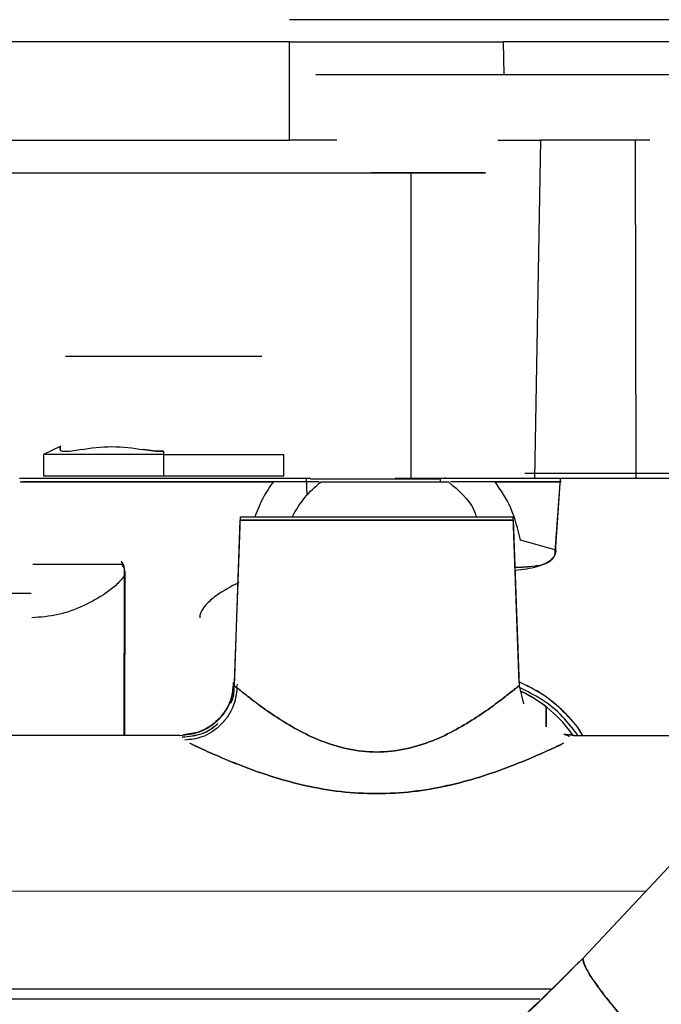
# Paper-space layout 'Sheet2' of a CAD drawing. Units: inches. Extents: x 4 to 303, y 5 to 193.
# Drawn here: x 75 to 78, y 83 to 86 of the extents above; entities that cross this region are included whole.
import ezdxf

# ---------------------------------------------------------------- set-up
doc = ezdxf.new("R2010")
doc.units = ezdxf.units.IN
doc.header["$MEASUREMENT"] = 0

psp = doc.layouts.new('Sheet2')

# ---------------------------------------------------------------- linework, layer by layer
at = {"color": 7, "linetype": 'Continuous', "lineweight": 25, "ltscale": 18}
for p, q in [((81.8768, 87.5473), (77.4747, 82.8534)), ((76.4179, 86.1549), (74.693, 86.1549)), ((76.4179, 85.8006), (76.4179, 86.1549)), ((76.4179, 86.1549), (77.1884, 86.1549)), ((77.1884, 86.1549), (77.191, 86.0376)), ((78.0873, 86.1549), (77.1884, 86.1549)), ((76.5135, 86.0376), (76.7132, 86.0376)), ((76.5164, 86.0373), (76.7135, 86.0373)), ((76.7132, 86.0376), (77.1534, 86.0376)), ((76.7135, 86.0373), (77.1537, 86.0373)), ((77.1534, 86.0376), (77.5545, 86.0376)), ((77.1537, 86.0373), (77.2351, 86.0373)), ((77.5545, 86.0376), (77.758, 86.0376)), ((77.758, 86.0376), (78.5234, 86.0376)), ((74.694, 85.8006), (76.4179, 85.8006)), ((76.5893, 85.8006), (76.4179, 85.8006)), ((77.1692, 85.8006), (77.3232, 85.8006)), ((77.3232, 85.8006), (77.3013, 84.5821)), ((77.664, 85.8006), (77.3232, 85.8006)), ((77.7166, 85.8006), (77.664, 85.8006)), ((77.664, 85.8006), (77.6658, 84.5821)), ((76.7135, 85.6822), (74.669, 85.6822)), ((76.8571, 84.5801), (76.8571, 85.6825)), ((75.5941, 84.6979), (75.5315, 84.6687)), ((75.5315, 84.6687), (75.5315, 84.5899)), ((75.9646, 84.6687), (75.5315, 84.6687)), ((75.9646, 84.6799), (75.9646, 84.6687)), ((75.9646, 84.6687), (75.9646, 84.5899)), ((75.9646, 84.6687), (76.3977, 84.6687)), ((76.3977, 84.5899), (76.3977, 84.6687)), ((76.4793, 84.5821), (75.4454, 84.5821)), ((76.4796, 84.5817), (75.4457, 84.5817)), ((75.9646, 84.5899), (75.5315, 84.5899)), ((76.3977, 84.5899), (75.9646, 84.5899)), ((76.4793, 84.5817), (76.4793, 84.5821)), ((76.4939, 84.5821), (76.4793, 84.5821)), ((76.4938, 84.5817), (76.4793, 84.5817)), ((76.4812, 84.5211), (76.4796, 84.5817)), ((76.7994, 84.5801), (76.4941, 84.5801)), ((76.8571, 84.5801), (76.8002, 84.5801)), ((76.9611, 84.5801), (76.8571, 84.5801)), ((76.9611, 84.5821), (76.9608, 84.5702)), ((77.3946, 84.5821), (76.9611, 84.5821)), ((77.3949, 84.5817), (76.9614, 84.5817)), ((76.9785, 84.5817), (76.9786, 84.5861)), ((76.9788, 84.5821), (76.9789, 84.5858)), ((77.3759, 84.3184), (77.3946, 84.5821)), ((77.3762, 84.3181), (77.3949, 84.5817)), ((77.8766, 84.5821), (77.3946, 84.5821)), ((76.5319, 84.5702), (76.991, 84.5702)), ((76.2399, 84.4444), (76.2191, 83.8468)), ((77.2242, 84.4439), (77.2242, 84.4444)), ((77.2453, 83.8465), (77.2245, 84.4441)), ((76.2193, 83.835), (76.2402, 84.4324)), ((76.2402, 84.4324), (77.2245, 84.4324)), ((77.2245, 84.4324), (77.2453, 83.835)), ((77.3793, 84.3235), (77.2506, 84.36)), ((75.8148, 84.2719), (75.4933, 84.2719)), ((75.8219, 83.6569), (75.8239, 84.248)), ((75.8221, 83.6569), (75.8242, 84.2477)), ((75.8242, 83.6569), (75.8262, 84.2349)), ((75.3267, 84.1687), (75.4868, 84.1687)), ((76.2194, 83.835), (76.2193, 83.835)), ((76.2219, 83.8332), (76.2194, 83.835)), ((76.2194, 83.835), (76.2203, 83.8344)), ((76.2297, 83.8407), (76.2264, 83.8266)), ((77.2453, 83.835), (77.2453, 83.835)), ((77.2453, 83.835), (77.2612, 83.7707)), ((77.3425, 83.7599), (77.3425, 83.6876)), ((77.3428, 83.7596), (77.3428, 83.6874)), ((76.0224, 83.6569), (74.6174, 83.6569)), ((76.0227, 83.6565), (74.6177, 83.6565)), ((77.4088, 83.663), (77.4417, 83.6569)), ((77.4091, 83.6627), (77.442, 83.6565)), ((77.4421, 83.6565), (77.4275, 83.6598)), ((77.4418, 83.6569), (77.43, 83.6595)), ((77.4417, 83.6569), (77.4415, 83.6569)), ((77.4417, 83.6569), (78.2282, 83.6569)), ((77.442, 83.6565), (77.4418, 83.6565)), ((77.4489, 83.6565), (78.2279, 83.6565)), ((77.7023, 83.0961), (74.0593, 83.0946)), ((74.0593, 82.7437), (77.3593, 82.7437)), ((77.3202, 82.7065), (74.1423, 82.7065))]:
    psp.add_line(p, q, dxfattribs=at)
at = {"color": 7, "linetype": 'Continuous', "lineweight": 25, "ltscale": 18, "flags": 128}
for points in [[(75.4477, 84.5702), (75.4483, 84.5702), (75.4604, 84.5702), (75.487, 84.5702), (75.5276, 84.5702), (75.5809, 84.5702), (75.6453, 84.5702), (75.719, 84.5702), (75.7998, 84.5702), (75.8854, 84.5702), (75.9733, 84.5702), (76.061, 84.5702), (76.1459, 84.5702), (76.2255, 84.5702), (76.2975, 84.5702), (76.3599, 84.5702)], [(77.1588, 84.5702), (77.1846, 84.5702), (77.2118, 84.5702), (77.2401, 84.5702), (77.2695, 84.5702), (77.3, 84.5702), (77.3315, 84.5702), (77.3638, 84.5702), (77.3969, 84.5702)]]:
    psp.add_lwpolyline(points, dxfattribs=at)
at = {"color": 7, "linetype": 'Continuous', "lineweight": 25, "ltscale": 324}
for centre, start, end in [((77.047, 83.3813), 34.8227, 64.3656), ((77.0473, 83.3809), 34.8739, 64.4019)]:
    psp.add_arc(centre, 0.4803, start, end, dxfattribs=at)
at = {"color": 7, "linetype": 'Continuous', "lineweight": 25, "ltscale": 18}
for points, knots in [([(77.2116, 86.2345), (77.1545, 86.2345), (77.0405, 86.2345), (76.8431, 86.2345), (76.6341, 86.2345), (76.4899, 86.2345), (76.4179, 86.2345)], [0, 0, 0, 0, 0.25, 0.5, 0.75, 1, 1, 1, 1]), ([(78.0641, 86.2345), (78.0335, 86.2345), (77.9723, 86.2345), (77.8662, 86.2345), (77.754, 86.2345), (77.6378, 86.2345), (77.5217, 86.2345), (77.4095, 86.2345), (77.3034, 86.2345), (77.2422, 86.2345), (77.2116, 86.2345)], [0, 0, 0, 0, 0.125, 0.25, 0.375, 0.5, 0.625, 0.75, 0.875, 1, 1, 1, 1]), ([(75.6103, 85.023), (75.6126, 85.023), (75.6173, 85.023), (75.6547, 85.023), (75.7106, 85.023), (75.7618, 85.023), (75.7875, 85.023)], [0, 0, 0, 0, 0.25, 0.5, 0.75, 1, 1, 1, 1]), ([(75.7875, 85.023), (75.8154, 85.023), (75.8714, 85.023), (75.9646, 85.023), (76.0579, 85.023), (76.1138, 85.023), (76.1418, 85.023)], [0, 0, 0, 0, 0.25, 0.5, 0.75, 1, 1, 1, 1]), ([(76.1418, 85.023), (76.1674, 85.023), (76.2187, 85.023), (76.2746, 85.023), (76.3119, 85.023), (76.3166, 85.023), (76.319, 85.023)], [0, 0, 0, 0, 0.25, 0.5, 0.75, 1, 1, 1, 1]), ([(75.5913, 84.6861), (75.5917, 84.6915), (75.5925, 84.7023), (75.5917, 84.6915), (75.5913, 84.6861)], [0, 0, 0, 0, 0.5000004, 1, 1, 1, 1]), ([(75.5913, 84.6861), (75.5922, 84.6843), (75.5938, 84.6808), (75.6091, 84.6795), (75.6324, 84.6808), (75.6535, 84.6843), (75.6641, 84.6861)], [0, 0, 0, 0, 0.250014, 0.5, 0.749987, 1, 1, 1, 1]), ([(75.6641, 84.6861), (75.7023, 84.6915), (75.7786, 84.7023), (75.8541, 84.6915), (75.8919, 84.6861)], [0, 0, 0, 0, 0.499986, 1, 1, 1, 1]), ([(75.8919, 84.6861), (75.9033, 84.6843), (75.9261, 84.6807), (75.9518, 84.6802), (75.9646, 84.6799)], [0, 0, 0, 0, 0.500023, 1, 1, 1, 1]), ([(75.9646, 84.6799), (75.9518, 84.6802), (75.9261, 84.6807), (75.9033, 84.6843), (75.8919, 84.6861)], [0, 0, 0, 0, 0.499977, 1, 1, 1, 1]), ([(76.9602, 84.5821), (76.9556, 84.5821), (76.9418, 84.5821), (76.8861, 84.5821), (76.827, 84.5821), (76.7986, 84.5821)], [0, 0, 0, 0, 0.201797, 0.61545, 1, 1, 1, 1]), ([(76.9611, 84.5817), (76.9564, 84.5817), (76.9425, 84.5817), (76.8863, 84.5817), (76.8272, 84.5817), (76.7986, 84.5817)], [0, 0, 0, 0, 0.208467, 0.61797, 1, 1, 1, 1]), ([(78.0093, 84.6006), (78.008, 84.6006), (78.0052, 84.6006), (77.9831, 84.6006), (77.9488, 84.6006), (77.9022, 84.6006), (77.8456, 84.6006), (77.7809, 84.6006), (77.7108, 84.6006), (77.6378, 84.6006), (77.5649, 84.6006), (77.4948, 84.6006), (77.4301, 84.6006), (77.3735, 84.6006), (77.3269, 84.6006), (77.2926, 84.6006), (77.2705, 84.6006), (77.2677, 84.6006), (77.2663, 84.6006)], [0, 0, 0, 0, 0.0625004, 0.1250008, 0.1875004, 0.2500007, 0.3125005, 0.3750004, 0.4375002, 0.5, 0.5624998, 0.6249996, 0.6874995, 0.7499993, 0.8124996, 0.8749992, 0.9374996, 1, 1, 1, 1]), ([(76.3599, 84.5702), (76.3385, 84.5702), (76.2957, 84.5702), (76.2171, 84.5702), (76.1313, 84.5702), (76.0397, 84.5702), (75.9457, 84.5702), (75.8523, 84.5702), (75.7626, 84.5702), (75.6795, 84.5702), (75.6058, 84.5702), (75.5437, 84.5702), (75.4962, 84.5702), (75.466, 84.5702), (75.4588, 84.5702), (75.4561, 84.5702)], [0, 0, 0, 0, 0.079447, 0.158886, 0.238322, 0.317761, 0.397202, 0.47664, 0.55608, 0.635519, 0.714958, 0.794398, 0.873837, 0.953277, 1, 1, 1, 1]), ([(76.3599, 84.5702), (76.3469, 84.5518), (76.3212, 84.5151), (76.3022, 84.4678), (76.2928, 84.4443)], [0, 0, 0, 0, 0.501654, 1, 1, 1, 1]), ([(76.525, 84.5702), (76.5243, 84.5702), (76.5227, 84.5702), (76.5177, 84.5702), (76.5114, 84.5702), (76.5036, 84.5702), (76.4931, 84.5702), (76.4756, 84.5702), (76.4266, 84.5702), (76.3895, 84.5702), (76.3599, 84.5702)], [0, 0, 0, 0, 0.03214, 0.069844, 0.107404, 0.144333, 0.182307, 0.256856, 0.405695, 1, 1, 1, 1]), ([(76.4287, 84.4454), (76.4424, 84.469), (76.4699, 84.5164), (76.5112, 84.5523), (76.5319, 84.5702)], [0, 0, 0, 0, 0.498844, 1, 1, 1, 1]), ([(76.991, 84.5702), (77.0283, 84.539), (77.0715, 84.5029), (77.0887, 84.4513), (77.091, 84.4443)], [0, 0, 0, 0, 0.863043, 1, 1, 1, 1]), ([(77.1588, 84.5702), (77.13, 84.5702), (77.094, 84.5702), (77.0455, 84.5702), (77.0271, 84.5702), (77.0153, 84.5702), (77.0073, 84.5702), (77.0015, 84.5702), (76.9992, 84.5702), (76.9979, 84.5702)], [0, 0, 0, 0, 0.585377, 0.732354, 0.806327, 0.879895, 0.917074, 0.954324, 1, 1, 1, 1]), ([(77.3969, 84.5702), (77.353, 84.5702), (77.2654, 84.5702), (77.1943, 84.5702), (77.1588, 84.5702)], [0, 0, 0, 0, 0.499992, 1, 1, 1, 1]), ([(77.2506, 84.36), (77.2408, 84.3999), (77.2212, 84.4798), (77.1796, 84.5401), (77.1588, 84.5702)], [0, 0, 0, 0, 0.500066, 1, 1, 1, 1]), ([(77.2245, 84.4324), (77.2227, 84.4324), (77.219, 84.4324), (77.1897, 84.4324), (77.1442, 84.4324), (77.0825, 84.4324), (77.0075, 84.4324), (76.9219, 84.4324), (76.829, 84.4324), (76.7323, 84.4324), (76.6357, 84.4324), (76.5428, 84.4324), (76.4572, 84.4324), (76.3821, 84.4324), (76.3204, 84.4324), (76.275, 84.4324), (76.2456, 84.4324), (76.242, 84.4324), (76.2402, 84.4324)], [0, 0, 0, 0, 0.0625039, 0.1250041, 0.1875, 0.2500014, 0.3125018, 0.3750005, 0.4374999, 0.5, 0.5625001, 0.6249995, 0.6874982, 0.7499986, 0.8125, 0.8749959, 0.9374961, 1, 1, 1, 1]), ([(77.2305, 84.2622), (77.2544, 84.2632), (77.2943, 84.2649), (77.3391, 84.2732), (77.3599, 84.2864), (77.3685, 84.2954), (77.3747, 84.3061), (77.3755, 84.3144), (77.3759, 84.3184)], [0, 0, 0, 0, 0.424069, 0.710423, 0.785061, 0.854911, 0.928983, 1, 1, 1, 1]), ([(77.2305, 84.2619), (77.2545, 84.2629), (77.2945, 84.2645), (77.3394, 84.2729), (77.3602, 84.2861), (77.3688, 84.295), (77.375, 84.3058), (77.3758, 84.3141), (77.3762, 84.3181)], [0, 0, 0, 0, 0.425007, 0.710894, 0.78541, 0.855147, 0.929098, 1, 1, 1, 1]), ([(77.2321, 84.2518), (77.2585, 84.2549), (77.3008, 84.2599), (77.3486, 84.2784), (77.3698, 84.2971), (77.3776, 84.3113), (77.3788, 84.3194), (77.3793, 84.3235)], [0, 0, 0, 0, 0.455177, 0.72651, 0.861692, 0.929036, 1, 1, 1, 1]), ([(75.8239, 84.248), (75.8235, 84.2545), (75.8229, 84.2642), (75.8182, 84.2763), (75.8144, 84.2813), (75.8126, 84.2837)], [0, 0, 0, 0, 0.498983, 0.759968, 1, 1, 1, 1]), ([(75.8242, 84.2477), (75.8238, 84.2541), (75.8231, 84.2639), (75.8185, 84.2759), (75.8147, 84.281), (75.8129, 84.2834)], [0, 0, 0, 0, 0.4989834, 0.759968, 1, 1, 1, 1]), ([(75.8262, 84.2362), (75.8258, 84.2427), (75.8251, 84.2523), (75.8205, 84.2643), (75.8167, 84.2693), (75.8148, 84.2719)], [0, 0, 0, 0, 0.499575, 0.749267, 1, 1, 1, 1]), ([(75.8262, 84.2362), (75.8163, 84.2237), (75.7965, 84.1985), (75.745, 84.1601), (75.6755, 84.1209), (75.5847, 84.0875), (75.5209, 84.0826), (75.489, 84.0802)], [0, 0, 0, 0, 0.124915, 0.250061, 0.500128, 0.750166, 1, 1, 1, 1]), ([(76.2351, 84.2075), (76.2074, 84.193), (76.1659, 84.1711), (76.1207, 84.1331), (76.1024, 84.1093), (76.0955, 84.0933), (76.0948, 84.0846), (76.0945, 84.0802)], [0, 0, 0, 0, 0.499219, 0.749081, 0.874299, 0.936494, 1, 1, 1, 1]), ([(76.0224, 83.6569), (76.0467, 83.6595), (76.0971, 83.6649), (76.1625, 83.7087), (76.2084, 83.7725), (76.2157, 83.8227), (76.2191, 83.8468)], [0, 0, 0, 0, 0.2405542, 0.5000002, 0.7594462, 1, 1, 1, 1]), ([(76.0227, 83.6565), (76.0469, 83.6592), (76.0973, 83.6646), (76.1627, 83.7084), (76.2087, 83.7722), (76.2159, 83.8224), (76.2194, 83.8465)], [0, 0, 0, 0, 0.240554, 0.5, 0.759446, 1, 1, 1, 1]), ([(76.2152, 83.8474), (76.2137, 83.8244), (76.2101, 83.771), (76.1607, 83.7072), (76.0981, 83.6664), (76.0551, 83.6615), (76.036, 83.6594)], [0, 0, 0, 0, 0.237326, 0.552257, 0.800561, 1, 1, 1, 1]), ([(76.2155, 83.8471), (76.2139, 83.8241), (76.2104, 83.7706), (76.161, 83.7069), (76.0984, 83.6661), (76.0554, 83.6612), (76.0362, 83.6591)], [0, 0, 0, 0, 0.237326, 0.552257, 0.800561, 1, 1, 1, 1]), ([(76.2068, 83.7725), (76.2069, 83.7726), (76.2177, 83.791), (76.2186, 83.8131), (76.2194, 83.835)], [0, 0, 0, 0, 0.008574, 1, 1, 1, 1]), ([(76.2194, 83.835), (76.222, 83.8332), (76.2272, 83.8296), (76.2604, 83.8029), (76.3084, 83.766), (76.3702, 83.7224), (76.444, 83.6773), (76.5294, 83.6359), (76.6264, 83.6049), (76.7324, 83.5929), (76.8383, 83.6049), (76.9353, 83.6359), (77.0207, 83.6774), (77.0944, 83.7224), (77.1563, 83.766), (77.2043, 83.8029), (77.2375, 83.8296), (77.2427, 83.8332), (77.2453, 83.835)], [0, 0, 0, 0, 0.062409, 0.124858, 0.187349, 0.249866, 0.312395, 0.374931, 0.437469, 0.500012, 0.56255, 0.625087, 0.68762, 0.750147, 0.81266, 0.875148, 0.937594, 1, 1, 1, 1]), ([(77.2453, 83.835), (77.2427, 83.8332), (77.2375, 83.8296), (77.2043, 83.8029), (77.1563, 83.766), (77.0944, 83.7224), (77.0207, 83.6774), (76.9353, 83.6359), (76.8383, 83.6049), (76.7324, 83.593), (76.6264, 83.6049), (76.5294, 83.6359), (76.444, 83.6774), (76.3703, 83.7223), (76.3081, 83.7662), (76.2614, 83.8021), (76.2344, 83.8239), (76.2302, 83.827), (76.2297, 83.8274)], [0, 0, 0, 0, 0.065921, 0.131885, 0.197891, 0.263927, 0.329976, 0.396032, 0.46209, 0.528142, 0.594208, 0.660274, 0.726333, 0.792386, 0.858424, 0.924434, 0.990401, 1, 1, 1, 1]), ([(77.474, 83.6569), (77.4727, 83.6593), (77.456, 83.6911), (77.408, 83.7426), (77.3333, 83.8073), (77.2744, 83.8356), (77.2455, 83.8495)], [0, 0, 0, 0, 0.026778, 0.355873, 0.684968, 1, 1, 1, 1]), ([(77.4741, 83.6569), (77.4729, 83.6591), (77.4562, 83.6909), (77.4082, 83.7422), (77.3336, 83.807), (77.2745, 83.8354), (77.2456, 83.8493)], [0, 0, 0, 0, 0.0255869, 0.3547625, 0.683938, 1, 1, 1, 1]), ([(76.23, 83.8289), (76.2264, 83.8046), (76.2207, 83.7672), (76.1951, 83.7227), (76.1693, 83.6921), (76.1379, 83.6677), (76.0957, 83.6454), (76.0619, 83.6419), (76.041, 83.6398)], [0, 0, 0, 0, 0.2473858, 0.3803212, 0.5160051, 0.6516896, 0.7846269, 1, 1, 1, 1]), ([(77.4574, 83.6569), (77.4398, 83.68), (77.4023, 83.7293), (77.3311, 83.7877), (77.2755, 83.8149), (77.2494, 83.8276)], [0, 0, 0, 0, 0.320037, 0.681062, 1, 1, 1, 1]), ([(76.1598, 83.6985), (76.1523, 83.6922), (76.1349, 83.6775), (76.0923, 83.6562), (76.0556, 83.6524), (76.0316, 83.6499)], [0, 0, 0, 0, 0.2081776, 0.4849441, 1, 1, 1, 1]), ([(76.1533, 83.6928), (76.148, 83.6884), (76.1326, 83.6756), (76.0925, 83.656), (76.0558, 83.6521), (76.0319, 83.6496)], [0, 0, 0, 0, 0.155809, 0.45088, 1, 1, 1, 1]), ([(77.4275, 83.6518), (77.4259, 83.6531), (77.4218, 83.6566), (77.4128, 83.6587), (77.4072, 83.6599)], [0, 0, 0, 0, 0.377457, 1, 1, 1, 1]), ([(77.4058, 83.6285), (77.3961, 83.6238), (77.3714, 83.6121), (77.3029, 83.5809), (77.2116, 83.5433), (77.1053, 83.5059), (76.9883, 83.4741), (76.8628, 83.4522), (76.7324, 83.4445), (76.602, 83.4522), (76.4764, 83.474), (76.3594, 83.5059), (76.2531, 83.5433), (76.1618, 83.5809), (76.0933, 83.6121), (76.0686, 83.6238), (76.0588, 83.6285)], [0, 0, 0, 0, 0.04886, 0.123984, 0.199148, 0.274334, 0.349528, 0.424748, 0.499999, 0.575217, 0.650436, 0.725645, 0.800836, 0.876005, 0.951132, 1, 1, 1, 1]), ([(76.0614, 83.6273), (76.0704, 83.623), (76.0944, 83.6116), (76.1619, 83.5808), (76.2531, 83.5433), (76.3594, 83.5059), (76.4764, 83.474), (76.602, 83.4522), (76.7324, 83.4445), (76.8627, 83.4522), (76.9883, 83.474), (77.1053, 83.5059), (77.2116, 83.5433), (77.3028, 83.5809), (77.3702, 83.6116), (77.3943, 83.623), (77.4033, 83.6273)], [0, 0, 0, 0, 0.045338, 0.121053, 0.196809, 0.272589, 0.348384, 0.424194, 0.500016, 0.575833, 0.651637, 0.72743, 0.803207, 0.87896, 0.954671, 1, 1, 1, 1]), ([(77.4747, 82.8534), (77.3714, 82.7504), (77.1649, 82.5444), (76.8126, 82.2826), (76.4348, 82.0601), (76.0618, 81.8954), (75.7042, 81.7791), (75.368, 81.7028), (75.0261, 81.6548), (74.7964, 81.6488), (74.6815, 81.6458)], [0, 0, 0, 0, 0.139988, 0.279974, 0.419961, 0.559948, 0.669962, 0.779974, 0.889987, 1, 1, 1, 1]), ([(74.6815, 81.6458), (74.8277, 81.6507), (75.1201, 81.6603), (75.553, 81.738), (75.9743, 81.861), (76.3498, 82.0199), (76.6792, 82.2006), (76.9647, 82.3931), (77.2331, 82.6089), (77.3941, 82.7719), (77.4747, 82.8534)], [0, 0, 0, 0, 0.139988, 0.279974, 0.419961, 0.559948, 0.669962, 0.779974, 0.889987, 1, 1, 1, 1]), ([(77.4747, 82.8534), (77.4784, 82.8398), (77.4859, 82.8126), (77.546, 82.7277), (77.6394, 82.6139), (77.7609, 82.4782), (77.9007, 82.33), (78.0515, 82.1758), (78.2162, 82.0129), (78.3619, 81.8719), (78.4522, 81.7875), (78.4829, 81.7587)], [0, 0, 0, 0, 0.126327, 0.252653, 0.378979, 0.505304, 0.614827, 0.724351, 0.833874, 0.943396, 1, 1, 1, 1]), ([(78.4829, 81.7587), (78.4544, 81.7853), (78.3687, 81.8655), (78.2294, 82.0001), (78.07, 82.1574), (77.923, 82.307), (77.7919, 82.445), (77.6799, 82.5681), (77.5898, 82.6733), (77.5243, 82.7575), (77.4825, 82.8209), (77.4773, 82.8426), (77.4747, 82.8534)], [0, 0, 0, 0, 0.052407, 0.157721, 0.263037, 0.368352, 0.473667, 0.578933, 0.684201, 0.789467, 0.894733, 1, 1, 1, 1])]:
    psp.add_open_spline(points, degree=3, knots=knots, dxfattribs=at)
for points in [[(77.124, 85.6825), (77.0965, 85.6825), (77.0415, 85.6825), (76.9397, 85.6825), (76.8291, 85.6825), (76.7519, 85.6825), (76.7132, 85.6825)], [(77.1243, 85.6822), (77.0968, 85.6822), (77.0418, 85.6822), (76.94, 85.6822), (76.8294, 85.6822), (76.7521, 85.6822), (76.7135, 85.6822)], [(76.2399, 84.4443), (76.2418, 84.4443), (76.2454, 84.4443), (76.2747, 84.4443), (76.3202, 84.4443), (76.3818, 84.4443), (76.4569, 84.4443), (76.5425, 84.4443), (76.6354, 84.4443), (76.732, 84.4443), (76.8287, 84.4443), (76.9216, 84.4443), (77.0072, 84.4443), (77.0823, 84.4443), (77.1439, 84.4443), (77.1894, 84.4443), (77.2187, 84.4443), (77.2223, 84.4443), (77.2242, 84.4443)], [(76.2402, 84.4439), (76.242, 84.4439), (76.2457, 84.4439), (76.275, 84.4439), (76.3204, 84.4439), (76.3821, 84.4439), (76.4572, 84.4439), (76.5428, 84.4439), (76.6357, 84.4439), (76.7323, 84.4439), (76.829, 84.4439), (76.9219, 84.4439), (77.0075, 84.4439), (77.0825, 84.4439), (77.1442, 84.4439), (77.1897, 84.4439), (77.219, 84.4439), (77.2226, 84.4439), (77.2245, 84.4439)]]:
    psp.add_open_spline(points, degree=3, dxfattribs=at)

doc.saveas('drawing.dxf')
